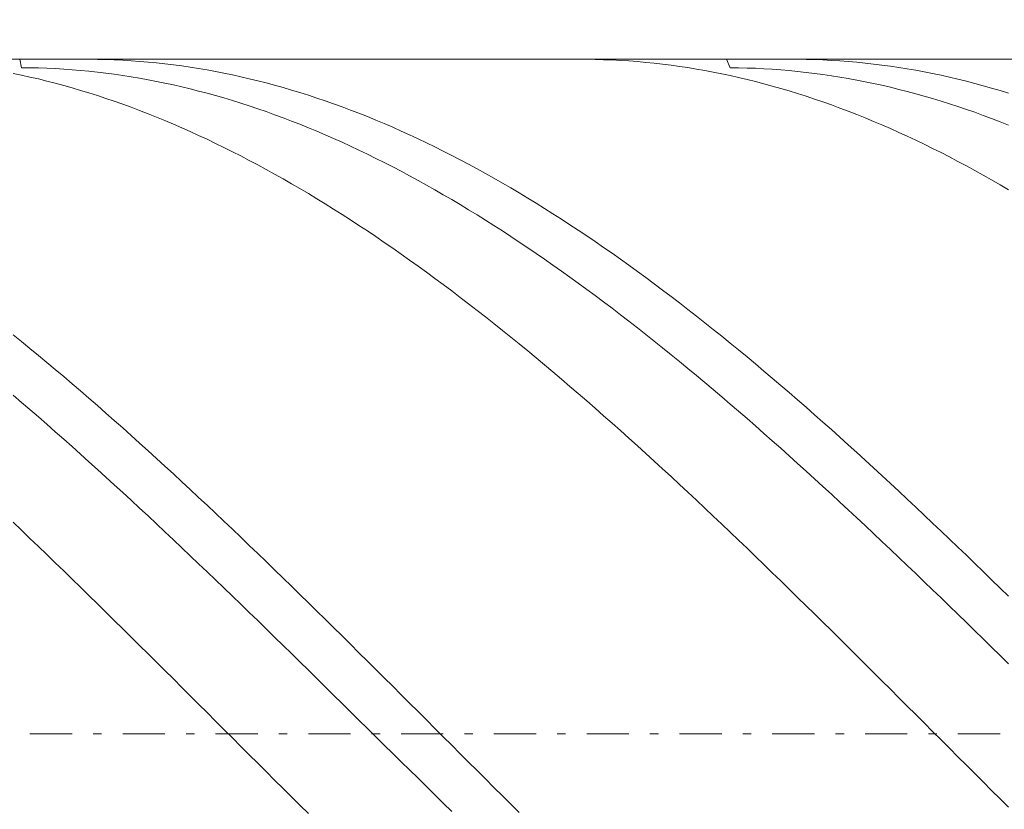
# Model space of a CAD drawing. Units: millimetres. Extents: x -135 to 143, y -100 to 100.
# Drawn here: x -39 to -27, y 7 to 16 of the extents above; entities that cross this region are included whole.
import ezdxf

# ---------------------------------------------------------------- set-up
doc = ezdxf.new("R2010")
doc.units = ezdxf.units.MM
doc.header["$MEASUREMENT"] = 0
doc.linetypes.add('DASHDOT', pattern=[1, 0.5, -0.25, 0, -0.25])
doc.layers.get('0').update_dxf_attribs({"lineweight": 0})
doc.layers.add('Bemassung', color=7, linetype='Continuous', lineweight=0)
doc.layers.add('Geo', color=7, linetype='Continuous', lineweight=0)
doc.styles.get("Standard").update_dxf_attribs({"font": 'Arial'})
doc.dimstyles.new('BEM-ISBE', dxfattribs={"dimtxt": 2.5, "dimasz": 2.5, "dimexe": 1.25, "dimexo": 0.625, "dimtad": 1, "dimdec": 3, "dimzin": 0, "dimdsep": 46, "dimtxsty": 'Standard', "dimblk": 'VDDIM_DEFAULT', "dimcen": 0.09, "dimadec": 3, "dimazin": 0, "dimtol": 1, "dimtm": 1e-09, "dimtfac": 0.5, "dimtdec": 3, "dimtmove": 0, "dimatfit": 3, "dimfxl": 1, "dimtolj": 1, "dimtzin": 0, "dimarcsym": 0})

# ---------------------------------------------------------------- blocks, each defined once
blk = doc.blocks.new('VDDIM_DEFAULT')
at = {"linetype": 'Continuous'}
blk.add_hatch(color=0, dxfattribs=at).paths.add_polyline_path([(0, 0), (-1, -0.1665), (-1, 0.1665)], flags=0)
at = {"color": 0, "linetype": 'Continuous'}
blk.add_lwpolyline([(0, 0), (-1, -0.1665), (-1, 0.1665), (0, 0)], dxfattribs=at)
blk = doc.blocks.new('*D6')
at = {"layer": 'Bemassung', "color": 0, "lineweight": -2}
for p, q in [((-46.505, -12.35), (-46.505, 32.65)), ((3.495, -0.35), (3.495, -12.35)), ((3.495, -10.35), (-46.505, -10.35))]:
    blk.add_line(p, q, dxfattribs=at)
at = {"layer": 'Bemassung', "color": 0}
for p in [(3.495, -0.35), (-46.505, -12.35)]:
    blk.add_point(p, dxfattribs=at)
at = {"layer": 'Bemassung', "color": 0, "lineweight": -2, "xscale": 2.5, "yscale": 2.5, "zscale": 2.5, "rotation": 180}
blk.add_blockref('VDDIM_DEFAULT', (-46.505, -10.35), dxfattribs=at)
at = {"layer": 'Bemassung', "color": 0, "lineweight": -2, "xscale": 2.5, "yscale": 2.5, "zscale": 2.5}
blk.add_blockref('VDDIM_DEFAULT', (3.495, -10.35), dxfattribs=at)
at = {"layer": 'Bemassung', "color": 0, "insert": (-21.505, -9.684), "char_height": 2.5, "attachment_point": 8}
blk.add_mtext('50', dxfattribs=at)
blk = doc.blocks.new('*D7')
at = {"layer": 'Bemassung', "color": 0, "lineweight": -2}
for p, q in [((-46.505, -12.35), (-46.505, 32.65)), ((63.495, 14.95), (63.495, 32.65)), ((63.495, 30.65), (-46.505, 30.65))]:
    blk.add_line(p, q, dxfattribs=at)
at = {"layer": 'Bemassung', "color": 0}
for p in [(63.495, 14.95), (-46.505, -12.35)]:
    blk.add_point(p, dxfattribs=at)
at = {"layer": 'Bemassung', "color": 0, "lineweight": -2, "xscale": 2.5, "yscale": 2.5, "zscale": 2.5, "rotation": 180}
blk.add_blockref('VDDIM_DEFAULT', (-46.505, 30.65), dxfattribs=at)
at = {"layer": 'Bemassung', "color": 0, "lineweight": -2, "xscale": 2.5, "yscale": 2.5, "zscale": 2.5}
blk.add_blockref('VDDIM_DEFAULT', (63.495, 30.65), dxfattribs=at)
at = {"layer": 'Bemassung', "color": 0, "insert": (8.495, 31.316), "char_height": 2.5, "attachment_point": 8}
blk.add_mtext('110', dxfattribs=at)

msp = doc.modelspace()

# ---------------------------------------------------------------- linework, layer by layer
at = {"layer": 'Geo'}
for p, q in [((-46.3552, 15.6496), (3.4948, 15.6496)), ((-38.9267, 15.6496), (-38.9052, 15.55)), ((-38.1276, 15.6496), (-38.1052, 15.6496)), ((-38.1052, 15.6496), (-38.0052, 15.6487)), ((-38.0052, 15.6487), (-37.9052, 15.6465)), ((-37.9052, 15.6465), (-37.8052, 15.6431)), ((-37.8052, 15.6431), (-37.7052, 15.6385)), ((-32.2633, 15.6496), (-32.2052, 15.6494)), ((-32.2052, 15.6494), (-32.1052, 15.648)), ((-32.1052, 15.648), (-32.0052, 15.6454)), ((-32.0052, 15.6454), (-31.9052, 15.6416)), ((-31.9052, 15.6416), (-31.8052, 15.6365)), ((-30.5491, 15.6496), (-30.5052, 15.55)), ((-29.75, 15.6496), (-29.7052, 15.6495)), ((-29.7052, 15.6495), (-29.6052, 15.6483)), ((-29.6052, 15.6483), (-29.5052, 15.6459)), ((-29.5052, 15.6459), (-29.4052, 15.6422)), ((-29.4052, 15.6422), (-29.3052, 15.6372)), ((-38.9052, 15.55), (-38.8052, 15.5492)), ((-38.8052, 15.5492), (-38.7052, 15.547)), ((-38.7052, 15.547), (-38.6052, 15.5437)), ((-38.6052, 15.5437), (-38.5052, 15.5391)), ((-38.5052, 15.5391), (-38.4052, 15.5333)), ((-38.4052, 15.5333), (-38.3052, 15.5262)), ((-38.3052, 15.5262), (-38.2052, 15.518)), ((-37.7052, 15.6385), (-37.6052, 15.6326)), ((-37.6052, 15.6326), (-37.5052, 15.6254)), ((-37.5052, 15.6254), (-37.4052, 15.617)), ((-37.4052, 15.617), (-37.3052, 15.6074)), ((-37.3052, 15.6074), (-37.2052, 15.5965)), ((-37.2052, 15.5965), (-37.1052, 15.5844)), ((-37.1052, 15.5844), (-37.0052, 15.571)), ((-37.0052, 15.571), (-36.9052, 15.5564)), ((-36.9052, 15.5564), (-36.8052, 15.5406)), ((-36.8052, 15.5406), (-36.7052, 15.5235)), ((-36.7052, 15.5235), (-36.6052, 15.5052)), ((-31.8052, 15.6365), (-31.7052, 15.6301)), ((-31.7052, 15.6301), (-31.6052, 15.6226)), ((-31.6052, 15.6226), (-31.5052, 15.6137)), ((-31.5052, 15.6137), (-31.4052, 15.6036)), ((-31.4052, 15.6036), (-31.3052, 15.5923)), ((-31.3052, 15.5923), (-31.2052, 15.5797)), ((-31.2052, 15.5797), (-31.1052, 15.5659)), ((-31.1052, 15.5659), (-31.0052, 15.5509)), ((-31.0052, 15.5509), (-30.9052, 15.5346)), ((-30.9052, 15.5346), (-30.8052, 15.5171)), ((-30.5052, 15.55), (-30.4052, 15.5488)), ((-30.4052, 15.5488), (-30.3052, 15.5464)), ((-30.3052, 15.5464), (-30.2052, 15.5428)), ((-30.2052, 15.5428), (-30.1052, 15.5379)), ((-30.1052, 15.5379), (-30.0052, 15.5318)), ((-30.0052, 15.5318), (-29.9052, 15.5245)), ((-29.9052, 15.5245), (-29.8052, 15.5159)), ((-29.3052, 15.6372), (-29.2052, 15.6311)), ((-29.2052, 15.6311), (-29.1052, 15.6236)), ((-29.1052, 15.6236), (-29.0052, 15.615)), ((-29.0052, 15.615), (-28.9052, 15.605)), ((-28.9052, 15.605), (-28.8052, 15.5939)), ((-28.8052, 15.5939), (-28.7052, 15.5815)), ((-28.7052, 15.5815), (-28.6052, 15.5678)), ((-28.6052, 15.5678), (-28.5052, 15.553)), ((-28.5052, 15.553), (-28.4052, 15.5368)), ((-28.4052, 15.5368), (-28.3052, 15.5195)), ((-39.0052, 15.483), (-38.9052, 15.4621)), ((-38.9052, 15.4621), (-38.8052, 15.4399)), ((-38.8052, 15.4399), (-38.7052, 15.4166)), ((-38.7052, 15.4166), (-38.6052, 15.392)), ((-38.2052, 15.518), (-38.1052, 15.5085)), ((-38.1052, 15.5085), (-38.0052, 15.4977)), ((-38.0052, 15.4977), (-37.9052, 15.4858)), ((-37.9052, 15.4858), (-37.8052, 15.4726)), ((-37.8052, 15.4726), (-37.7052, 15.4582)), ((-37.7052, 15.4582), (-37.6052, 15.4425)), ((-37.6052, 15.4425), (-37.5052, 15.4257)), ((-37.5052, 15.4257), (-37.4052, 15.4076)), ((-37.4052, 15.4076), (-37.3052, 15.3883)), ((-36.6052, 15.5052), (-36.5052, 15.4857)), ((-36.5052, 15.4857), (-36.4052, 15.4649)), ((-36.4052, 15.4649), (-36.3052, 15.4429)), ((-36.3052, 15.4429), (-36.2052, 15.4197)), ((-36.2052, 15.4197), (-36.1052, 15.3953)), ((-30.8052, 15.5171), (-30.7052, 15.4984)), ((-30.7052, 15.4984), (-30.6052, 15.4784)), ((-30.6052, 15.4784), (-30.5052, 15.4572)), ((-30.5052, 15.4572), (-30.4052, 15.4348)), ((-30.4052, 15.4348), (-30.3052, 15.4112)), ((-30.3052, 15.4112), (-30.2052, 15.3863)), ((-29.8052, 15.5159), (-29.7052, 15.5062)), ((-29.7052, 15.5062), (-29.6052, 15.4951)), ((-29.6052, 15.4951), (-29.5052, 15.4829)), ((-29.5052, 15.4829), (-29.4052, 15.4694)), ((-29.4052, 15.4694), (-29.3052, 15.4548)), ((-29.3052, 15.4548), (-29.2052, 15.4389)), ((-29.2052, 15.4389), (-29.1052, 15.4217)), ((-29.1052, 15.4217), (-29.0052, 15.4034)), ((-28.3052, 15.5195), (-28.2052, 15.5009)), ((-28.2052, 15.5009), (-28.1052, 15.4811)), ((-28.1052, 15.4811), (-28.0052, 15.4601)), ((-28.0052, 15.4601), (-27.9052, 15.4378)), ((-27.9052, 15.4378), (-27.8052, 15.4144)), ((-27.8052, 15.4144), (-27.7052, 15.3897)), ((-38.6052, 15.392), (-38.5052, 15.3662)), ((-38.5052, 15.3662), (-38.4052, 15.3392)), ((-38.4052, 15.3392), (-38.3052, 15.3111)), ((-38.3052, 15.3111), (-38.2052, 15.2817)), ((-37.3052, 15.3883), (-37.2052, 15.3679)), ((-37.2052, 15.3679), (-37.1052, 15.3462)), ((-37.1052, 15.3462), (-37.0052, 15.3233)), ((-37.0052, 15.3233), (-36.9052, 15.2992)), ((-36.9052, 15.2992), (-36.8052, 15.2739)), ((-36.1052, 15.3953), (-36.0052, 15.3697)), ((-36.0052, 15.3697), (-35.9052, 15.3429)), ((-35.9052, 15.3429), (-35.8052, 15.3149)), ((-35.8052, 15.3149), (-35.7052, 15.2856)), ((-30.2052, 15.3863), (-30.1052, 15.3603)), ((-30.1052, 15.3603), (-30.0052, 15.333)), ((-30.0052, 15.333), (-29.9052, 15.3046)), ((-29.9052, 15.3046), (-29.8052, 15.2749)), ((-29.0052, 15.4034), (-28.9052, 15.3839)), ((-28.9052, 15.3839), (-28.8052, 15.3631)), ((-28.8052, 15.3631), (-28.7052, 15.3411)), ((-28.7052, 15.3411), (-28.6052, 15.318)), ((-28.6052, 15.318), (-28.5052, 15.2936)), ((-28.5052, 15.2936), (-28.4052, 15.2681)), ((-27.7052, 15.3897), (-27.6052, 15.3638)), ((-27.6052, 15.3638), (-27.5052, 15.3367)), ((-27.5052, 15.3367), (-27.4052, 15.3084)), ((-27.4052, 15.3084), (-27.3052, 15.2789)), ((-38.2052, 15.2817), (-38.1052, 15.2511)), ((-38.1052, 15.2511), (-38.0052, 15.2193)), ((-38.0052, 15.2193), (-37.9052, 15.1864)), ((-37.9052, 15.1864), (-37.8052, 15.1523)), ((-36.8052, 15.2739), (-36.7052, 15.2474)), ((-36.7052, 15.2474), (-36.6052, 15.2197)), ((-36.6052, 15.2197), (-36.5052, 15.1909)), ((-36.5052, 15.1909), (-36.4052, 15.1609)), ((-35.7052, 15.2856), (-35.6052, 15.2552)), ((-35.6052, 15.2552), (-35.5052, 15.2236)), ((-35.5052, 15.2236), (-35.4052, 15.1908)), ((-35.4052, 15.1908), (-35.3052, 15.1569)), ((-29.8052, 15.2749), (-29.7052, 15.2441)), ((-29.7052, 15.2441), (-29.6052, 15.2121)), ((-29.6052, 15.2121), (-29.5052, 15.1789)), ((-29.5052, 15.1789), (-29.4052, 15.1445)), ((-28.4052, 15.2681), (-28.3052, 15.2413)), ((-28.3052, 15.2413), (-28.2052, 15.2134)), ((-28.2052, 15.2134), (-28.1052, 15.1843)), ((-28.1052, 15.1843), (-28.0052, 15.154)), ((-27.3052, 15.2789), (-27.2052, 15.2482)), ((-37.8052, 15.1523), (-37.7052, 15.117)), ((-37.7052, 15.117), (-37.6052, 15.0805)), ((-37.6052, 15.0805), (-37.5052, 15.0429)), ((-36.4052, 15.1609), (-36.3052, 15.1297)), ((-36.3052, 15.1297), (-36.2052, 15.0973)), ((-36.2052, 15.0973), (-36.1052, 15.0638)), ((-36.1052, 15.0638), (-36.0052, 15.0291)), ((-35.3052, 15.1569), (-35.2052, 15.1217)), ((-35.2052, 15.1217), (-35.1052, 15.0854)), ((-35.1052, 15.0854), (-35.0052, 15.048)), ((-29.4052, 15.1445), (-29.3052, 15.1089)), ((-29.3052, 15.1089), (-29.2052, 15.0722)), ((-29.2052, 15.0722), (-29.1052, 15.0343)), ((-28.0052, 15.154), (-27.9052, 15.1225)), ((-27.9052, 15.1225), (-27.8052, 15.0899)), ((-27.8052, 15.0899), (-27.7052, 15.0561)), ((-37.5052, 15.0429), (-37.4052, 15.0041)), ((-37.4052, 15.0041), (-37.3052, 14.9642)), ((-37.3052, 14.9642), (-37.2052, 14.9231)), ((-36.0052, 15.0291), (-35.9052, 14.9932)), ((-35.9052, 14.9932), (-35.8052, 14.9562)), ((-35.8052, 14.9562), (-35.7052, 14.9181)), ((-35.0052, 15.048), (-34.9052, 15.0093)), ((-34.9052, 15.0093), (-34.8052, 14.9696)), ((-34.8052, 14.9696), (-34.7052, 14.9286)), ((-29.1052, 15.0343), (-29.0052, 14.9953)), ((-29.0052, 14.9953), (-28.9052, 14.9551)), ((-28.9052, 14.9551), (-28.8052, 14.9138)), ((-27.7052, 15.0561), (-27.6052, 15.0211)), ((-27.6052, 15.0211), (-27.5052, 14.985)), ((-27.5052, 14.985), (-27.4052, 14.9478)), ((-27.4052, 14.9478), (-27.3052, 14.9094)), ((-37.2052, 14.9231), (-37.1052, 14.8809)), ((-37.1052, 14.8809), (-37.0052, 14.8376)), ((-37.0052, 14.8376), (-36.9052, 14.7931)), ((-35.7052, 14.9181), (-35.6052, 14.8788)), ((-35.6052, 14.8788), (-35.5052, 14.8384)), ((-35.5052, 14.8384), (-35.4052, 14.7969)), ((-34.7052, 14.9286), (-34.6052, 14.8866)), ((-34.6052, 14.8866), (-34.5052, 14.8434)), ((-34.5052, 14.8434), (-34.4052, 14.7991)), ((-28.8052, 14.9138), (-28.7052, 14.8713)), ((-28.7052, 14.8713), (-28.6052, 14.8277)), ((-28.6052, 14.8277), (-28.5052, 14.783)), ((-27.3052, 14.9094), (-27.2052, 14.8699)), ((-36.9052, 14.7931), (-36.8052, 14.7476)), ((-36.8052, 14.7476), (-36.7052, 14.7009)), ((-35.4052, 14.7969), (-35.3052, 14.7543)), ((-35.3052, 14.7543), (-35.2052, 14.7105)), ((-35.2052, 14.7105), (-35.1052, 14.6657)), ((-34.4052, 14.7991), (-34.3052, 14.7537)), ((-34.3052, 14.7537), (-34.2052, 14.7071)), ((-34.2052, 14.7071), (-34.1052, 14.6595)), ((-28.5052, 14.783), (-28.4052, 14.7372)), ((-28.4052, 14.7372), (-28.3052, 14.6903)), ((-36.7052, 14.7009), (-36.6052, 14.6531)), ((-36.6052, 14.6531), (-36.5052, 14.6042)), ((-36.5052, 14.6042), (-36.4052, 14.5542)), ((-35.1052, 14.6657), (-35.0052, 14.6197)), ((-35.0052, 14.6197), (-34.9052, 14.5727)), ((-34.1052, 14.6595), (-34.0052, 14.6108)), ((-34.0052, 14.6108), (-33.9052, 14.5609)), ((-28.3052, 14.6903), (-28.2052, 14.6422)), ((-28.2052, 14.6422), (-28.1052, 14.5931)), ((-28.1052, 14.5931), (-28.0052, 14.5429)), ((-36.4052, 14.5542), (-36.3052, 14.5032)), ((-36.3052, 14.5032), (-36.2052, 14.4511)), ((-34.9052, 14.5727), (-34.8052, 14.5246)), ((-34.8052, 14.5246), (-34.7052, 14.4754)), ((-34.7052, 14.4754), (-34.6052, 14.4251)), ((-33.9052, 14.5609), (-33.8052, 14.51)), ((-33.8052, 14.51), (-33.7052, 14.4581)), ((-28.0052, 14.5429), (-27.9052, 14.4916)), ((-27.9052, 14.4916), (-27.8052, 14.4393)), ((-36.2052, 14.4511), (-36.1052, 14.3979)), ((-36.1052, 14.3979), (-36.0052, 14.3437)), ((-34.6052, 14.4251), (-34.5052, 14.3738)), ((-34.5052, 14.3738), (-34.4052, 14.3214)), ((-33.7052, 14.4581), (-33.6052, 14.405)), ((-33.6052, 14.405), (-33.5052, 14.3509)), ((-27.8052, 14.4393), (-27.7052, 14.3858)), ((-27.7052, 14.3858), (-27.6052, 14.3314)), ((-36.0052, 14.3437), (-35.9052, 14.2884)), ((-35.9052, 14.2884), (-35.8052, 14.2321)), ((-34.4052, 14.3214), (-34.3052, 14.268)), ((-34.3052, 14.268), (-34.2052, 14.2136)), ((-33.5052, 14.3509), (-33.4052, 14.2958)), ((-33.4052, 14.2958), (-33.3052, 14.2396)), ((-33.3052, 14.2396), (-33.2052, 14.1824)), ((-27.6052, 14.3314), (-27.5052, 14.2759)), ((-27.5052, 14.2759), (-27.4052, 14.2193)), ((-35.8052, 14.2321), (-35.7052, 14.1747)), ((-35.7052, 14.1747), (-35.6052, 14.1164)), ((-34.2052, 14.2136), (-34.1052, 14.1581)), ((-34.1052, 14.1581), (-34.0052, 14.1016)), ((-33.2052, 14.1824), (-33.1052, 14.1242)), ((-33.1052, 14.1242), (-33.0052, 14.0649)), ((-27.4052, 14.2193), (-27.3052, 14.1617)), ((-27.3052, 14.1617), (-27.2052, 14.1031)), ((-35.6052, 14.1164), (-35.5052, 14.057)), ((-35.5052, 14.057), (-35.4052, 13.9966)), ((-34.0052, 14.1016), (-33.9052, 14.0441)), ((-33.9052, 14.0441), (-33.8052, 13.9856)), ((-33.0052, 14.0649), (-32.9052, 14.0047)), ((-35.4052, 13.9966), (-35.3052, 13.9352)), ((-35.3052, 13.9352), (-35.2052, 13.8729)), ((-33.8052, 13.9856), (-33.7052, 13.9262)), ((-33.7052, 13.9262), (-33.6052, 13.8657)), ((-32.9052, 14.0047), (-32.8052, 13.9435)), ((-32.8052, 13.9435), (-32.7052, 13.8812)), ((-35.2052, 13.8729), (-35.1052, 13.8096)), ((-35.1052, 13.8096), (-35.0052, 13.7453)), ((-33.6052, 13.8657), (-33.5052, 13.8043)), ((-33.5052, 13.8043), (-33.4052, 13.7419)), ((-32.7052, 13.8812), (-32.6052, 13.818)), ((-32.6052, 13.818), (-32.5052, 13.7539)), ((-35.0052, 13.7453), (-34.9052, 13.6801)), ((-34.9052, 13.6801), (-34.8052, 13.6139)), ((-33.4052, 13.7419), (-33.3052, 13.6785)), ((-33.3052, 13.6785), (-33.2052, 13.6142)), ((-32.5052, 13.7539), (-32.4052, 13.6888)), ((-32.4052, 13.6888), (-32.3052, 13.6227)), ((-34.8052, 13.6139), (-34.7052, 13.5468)), ((-34.7052, 13.5468), (-34.6052, 13.4787)), ((-33.2052, 13.6142), (-33.1052, 13.549)), ((-33.1052, 13.549), (-33.0052, 13.4828)), ((-32.3052, 13.6227), (-32.2052, 13.5557)), ((-32.2052, 13.5557), (-32.1052, 13.4878)), ((-34.6052, 13.4787), (-34.5052, 13.4098)), ((-33.0052, 13.4828), (-32.9052, 13.4158)), ((-32.1052, 13.4878), (-32.0052, 13.419)), ((-34.5052, 13.4098), (-34.4052, 13.3399)), ((-34.4052, 13.3399), (-34.3052, 13.2692)), ((-32.9052, 13.4158), (-32.8052, 13.3478)), ((-32.8052, 13.3478), (-32.7052, 13.279)), ((-32.0052, 13.419), (-31.9052, 13.3493)), ((-31.9052, 13.3493), (-31.8052, 13.2787)), ((-34.3052, 13.2692), (-34.2052, 13.1976)), ((-34.2052, 13.1976), (-34.1052, 13.1251)), ((-32.7052, 13.279), (-32.6052, 13.2092)), ((-32.6052, 13.2092), (-32.5052, 13.1386)), ((-31.8052, 13.2787), (-31.7052, 13.2072)), ((-31.7052, 13.2072), (-31.6052, 13.1348)), ((-34.1052, 13.1251), (-34.0052, 13.0518)), ((-32.5052, 13.1386), (-32.4052, 13.0672)), ((-31.6052, 13.1348), (-31.5052, 13.0616)), ((-34.0052, 13.0518), (-33.9052, 12.9776)), ((-33.9052, 12.9776), (-33.8052, 12.9026)), ((-32.4052, 13.0672), (-32.3052, 12.9949)), ((-32.3052, 12.9949), (-32.2052, 12.9218)), ((-31.5052, 13.0616), (-31.4052, 12.9875)), ((-31.4052, 12.9875), (-31.3052, 12.9126)), ((-33.8052, 12.9026), (-33.7052, 12.8268)), ((-32.2052, 12.9218), (-32.1052, 12.8478)), ((-32.1052, 12.8478), (-32.0052, 12.773)), ((-31.3052, 12.9126), (-31.2052, 12.8369)), ((-33.7052, 12.8268), (-33.6052, 12.7501)), ((-33.6052, 12.7501), (-33.5052, 12.6727)), ((-32.0052, 12.773), (-31.9052, 12.6975)), ((-31.2052, 12.8369), (-31.1052, 12.7604)), ((-31.1052, 12.7604), (-31.0052, 12.683)), ((-33.5052, 12.6727), (-33.4052, 12.5945)), ((-31.9052, 12.6975), (-31.8052, 12.6211)), ((-31.8052, 12.6211), (-31.7052, 12.544)), ((-31.0052, 12.683), (-30.9052, 12.6049)), ((-33.4052, 12.5945), (-33.3052, 12.5155)), ((-33.3052, 12.5155), (-33.2052, 12.4357)), ((-31.7052, 12.544), (-31.6052, 12.466)), ((-30.9052, 12.6049), (-30.8052, 12.526)), ((-30.8052, 12.526), (-30.7052, 12.4464)), ((-39.0052, 12.3841), (-38.9052, 12.3031)), ((-33.2052, 12.4357), (-33.1052, 12.3552)), ((-31.6052, 12.466), (-31.5052, 12.3874)), ((-31.5052, 12.3874), (-31.4052, 12.308)), ((-30.7052, 12.4464), (-30.6052, 12.366)), ((-38.9052, 12.3031), (-38.8052, 12.2214)), ((-33.1052, 12.3552), (-33.0052, 12.274)), ((-33.0052, 12.274), (-32.9052, 12.192)), ((-31.4052, 12.308), (-31.3052, 12.2279)), ((-30.6052, 12.366), (-30.5052, 12.2848)), ((-30.5052, 12.2848), (-30.4052, 12.203)), ((-38.8052, 12.2214), (-38.7052, 12.139)), ((-38.7052, 12.139), (-38.6052, 12.0558)), ((-32.9052, 12.192), (-32.8052, 12.1094)), ((-31.3052, 12.2279), (-31.2052, 12.147)), ((-31.2052, 12.147), (-31.1052, 12.0655)), ((-30.4052, 12.203), (-30.3052, 12.1204)), ((-38.6052, 12.0558), (-38.5052, 11.972)), ((-32.8052, 12.1094), (-32.7052, 12.026)), ((-32.7052, 12.026), (-32.6052, 11.942)), ((-31.1052, 12.0655), (-31.0052, 11.9833)), ((-30.3052, 12.1204), (-30.2052, 12.0371)), ((-30.2052, 12.0371), (-30.1052, 11.9531)), ((-38.5052, 11.972), (-38.4052, 11.8875)), ((-32.6052, 11.942), (-32.5052, 11.8572)), ((-31.0052, 11.9833), (-30.9052, 11.9003)), ((-30.1052, 11.9531), (-30.0052, 11.8685)), ((-38.4052, 11.8875), (-38.3052, 11.8024)), ((-38.3052, 11.8024), (-38.2052, 11.7166)), ((-32.5052, 11.8572), (-32.4052, 11.7719)), ((-30.9052, 11.9003), (-30.8052, 11.8168)), ((-30.8052, 11.8168), (-30.7052, 11.7326)), ((-30.0052, 11.8685), (-29.9052, 11.7832)), ((-38.2052, 11.7166), (-38.1052, 11.6302)), ((-32.4052, 11.7719), (-32.3052, 11.6858)), ((-32.3052, 11.6858), (-32.2052, 11.5992)), ((-30.7052, 11.7326), (-30.6052, 11.6477)), ((-29.9052, 11.7832), (-29.8052, 11.6973)), ((-29.8052, 11.6973), (-29.7052, 11.6107)), ((-39.0052, 11.6668), (-38.9052, 11.5814)), ((-38.9052, 11.5814), (-38.8052, 11.4955)), ((-38.1052, 11.6302), (-38.0052, 11.5431)), ((-32.2052, 11.5992), (-32.1052, 11.5119)), ((-30.6052, 11.6477), (-30.5052, 11.5622)), ((-30.5052, 11.5622), (-30.4052, 11.4761)), ((-29.7052, 11.6107), (-29.6052, 11.5235)), ((-38.8052, 11.4955), (-38.7052, 11.4089)), ((-38.0052, 11.5431), (-37.9052, 11.4555)), ((-37.9052, 11.4555), (-37.8052, 11.3672)), ((-32.1052, 11.5119), (-32.0052, 11.424)), ((-30.4052, 11.4761), (-30.3052, 11.3894)), ((-29.6052, 11.5235), (-29.5052, 11.4357)), ((-38.7052, 11.4089), (-38.6052, 11.3217)), ((-38.6052, 11.3217), (-38.5052, 11.234)), ((-37.8052, 11.3672), (-37.7052, 11.2784)), ((-32.0052, 11.424), (-31.9052, 11.3356)), ((-31.9052, 11.3356), (-31.8052, 11.2465)), ((-30.3052, 11.3894), (-30.2052, 11.3021)), ((-29.5052, 11.4357), (-29.4052, 11.3473)), ((-29.4052, 11.3473), (-29.3052, 11.2584)), ((-38.5052, 11.234), (-38.4052, 11.1457)), ((-37.7052, 11.2784), (-37.6052, 11.189)), ((-31.8052, 11.2465), (-31.7052, 11.1569)), ((-30.2052, 11.3021), (-30.1052, 11.2143)), ((-30.1052, 11.2143), (-30.0052, 11.1259)), ((-29.3052, 11.2584), (-29.2052, 11.1689)), ((-38.4052, 11.1457), (-38.3052, 11.0569)), ((-37.6052, 11.189), (-37.5052, 11.099)), ((-37.5052, 11.099), (-37.4052, 11.0085)), ((-31.7052, 11.1569), (-31.6052, 11.0668)), ((-30.0052, 11.1259), (-29.9052, 11.0369)), ((-29.2052, 11.1689), (-29.1052, 11.0788)), ((-38.3052, 11.0569), (-38.2052, 10.9675)), ((-37.4052, 11.0085), (-37.3052, 10.9175)), ((-31.6052, 11.0668), (-31.5052, 10.9761)), ((-31.5052, 10.9761), (-31.4052, 10.8849)), ((-29.9052, 11.0369), (-29.8052, 10.9474)), ((-29.1052, 11.0788), (-29.0052, 10.9882)), ((-29.0052, 10.9882), (-28.9052, 10.897)), ((-38.2052, 10.9675), (-38.1052, 10.8777)), ((-38.1052, 10.8777), (-38.0052, 10.7873)), ((-37.3052, 10.9175), (-37.2052, 10.826)), ((-31.4052, 10.8849), (-31.3052, 10.7932)), ((-29.8052, 10.9474), (-29.7052, 10.8574)), ((-29.7052, 10.8574), (-29.6052, 10.7669)), ((-28.9052, 10.897), (-28.8052, 10.8054)), ((-38.0052, 10.7873), (-37.9052, 10.6964)), ((-37.2052, 10.826), (-37.1052, 10.734)), ((-31.3052, 10.7932), (-31.2052, 10.701)), ((-29.6052, 10.7669), (-29.5052, 10.676)), ((-28.8052, 10.8054), (-28.7052, 10.7133)), ((-37.9052, 10.6964), (-37.8052, 10.605)), ((-37.1052, 10.734), (-37.0052, 10.6414)), ((-37.0052, 10.6414), (-36.9052, 10.5485)), ((-31.2052, 10.701), (-31.1052, 10.6083)), ((-29.5052, 10.676), (-29.4052, 10.5845)), ((-28.7052, 10.7133), (-28.6052, 10.6206)), ((-37.8052, 10.605), (-37.7052, 10.5132)), ((-37.7052, 10.5132), (-37.6052, 10.421)), ((-36.9052, 10.5485), (-36.8052, 10.455)), ((-31.1052, 10.6083), (-31.0052, 10.5152)), ((-31.0052, 10.5152), (-30.9052, 10.4216)), ((-29.4052, 10.5845), (-29.3052, 10.4926)), ((-28.6052, 10.6206), (-28.5052, 10.5276)), ((-28.5052, 10.5276), (-28.4052, 10.434)), ((-37.6052, 10.421), (-37.5052, 10.3283)), ((-36.8052, 10.455), (-36.7052, 10.3612)), ((-30.9052, 10.4216), (-30.8052, 10.3276)), ((-29.3052, 10.4926), (-29.2052, 10.4002)), ((-29.2052, 10.4002), (-29.1052, 10.3074)), ((-28.4052, 10.434), (-28.3052, 10.3401)), ((-37.5052, 10.3283), (-37.4052, 10.2352)), ((-36.7052, 10.3612), (-36.6052, 10.2669)), ((-30.8052, 10.3276), (-30.7052, 10.2331)), ((-29.1052, 10.3074), (-29.0052, 10.2142)), ((-28.3052, 10.3401), (-28.2052, 10.2457)), ((-39.0052, 10.1596), (-38.9052, 10.0644)), ((-37.4052, 10.2352), (-37.3052, 10.1416)), ((-36.6052, 10.2669), (-36.5052, 10.1722)), ((-36.5052, 10.1722), (-36.4052, 10.0771)), ((-30.7052, 10.2331), (-30.6052, 10.1383)), ((-29.0052, 10.2142), (-28.9052, 10.1206)), ((-28.2052, 10.2457), (-28.1052, 10.1509)), ((-38.9052, 10.0644), (-38.8052, 9.9689)), ((-37.3052, 10.1416), (-37.2052, 10.0477)), ((-37.2052, 10.0477), (-37.1052, 9.9535)), ((-36.4052, 10.0771), (-36.3052, 9.9816)), ((-30.6052, 10.1383), (-30.5052, 10.0431)), ((-30.5052, 10.0431), (-30.4052, 9.9475)), ((-28.9052, 10.1206), (-28.8052, 10.0266)), ((-28.1052, 10.1509), (-28.0052, 10.0557)), ((-28.0052, 10.0557), (-27.9052, 9.9602)), ((-38.8052, 9.9689), (-38.7052, 9.873)), ((-37.1052, 9.9535), (-37.0052, 9.8588)), ((-36.3052, 9.9816), (-36.2052, 9.8858)), ((-30.4052, 9.9475), (-30.3052, 9.8515)), ((-28.8052, 10.0266), (-28.7052, 9.9323)), ((-28.7052, 9.9323), (-28.6052, 9.8376)), ((-27.9052, 9.9602), (-27.8052, 9.8643)), ((-38.7052, 9.873), (-38.6052, 9.7768)), ((-37.0052, 9.8588), (-36.9052, 9.7638)), ((-36.2052, 9.8858), (-36.1052, 9.7896)), ((-30.3052, 9.8515), (-30.2052, 9.7552)), ((-28.6052, 9.8376), (-28.5052, 9.7425)), ((-27.8052, 9.8643), (-27.7052, 9.768)), ((-38.6052, 9.7768), (-38.5052, 9.6802)), ((-36.9052, 9.7638), (-36.8052, 9.6685)), ((-36.1052, 9.7896), (-36.0052, 9.6931)), ((-36.0052, 9.6931), (-35.9052, 9.5962)), ((-30.2052, 9.7552), (-30.1052, 9.6585)), ((-28.5052, 9.7425), (-28.4052, 9.6471)), ((-27.7052, 9.768), (-27.6052, 9.6714)), ((-38.5052, 9.6802), (-38.4052, 9.5834)), ((-38.4052, 9.5834), (-38.3052, 9.4862)), ((-36.8052, 9.6685), (-36.7052, 9.5729)), ((-36.7052, 9.5729), (-36.6052, 9.4769)), ((-35.9052, 9.5962), (-35.8052, 9.4991)), ((-30.1052, 9.6585), (-30.0052, 9.5616)), ((-28.4052, 9.6471), (-28.3052, 9.5514)), ((-27.6052, 9.6714), (-27.5052, 9.5745)), ((-27.5052, 9.5745), (-27.4052, 9.4773)), ((-38.3052, 9.4862), (-38.2052, 9.3887)), ((-36.6052, 9.4769), (-36.5052, 9.3807)), ((-35.8052, 9.4991), (-35.7052, 9.4017)), ((-30.0052, 9.5616), (-29.9052, 9.4644)), ((-29.9052, 9.4644), (-29.8052, 9.3668)), ((-28.3052, 9.5514), (-28.2052, 9.4554)), ((-28.2052, 9.4554), (-28.1052, 9.3591)), ((-27.4052, 9.4773), (-27.3052, 9.3798)), ((-38.2052, 9.3887), (-38.1052, 9.291)), ((-36.5052, 9.3807), (-36.4052, 9.2842)), ((-35.7052, 9.4017), (-35.6052, 9.304)), ((-29.8052, 9.3668), (-29.7052, 9.269)), ((-28.1052, 9.3591), (-28.0052, 9.2626)), ((-27.3052, 9.3798), (-27.2052, 9.282)), ((-38.1052, 9.291), (-38.0052, 9.193)), ((-36.4052, 9.2842), (-36.3052, 9.1875)), ((-35.6052, 9.304), (-35.5052, 9.206)), ((-29.7052, 9.269), (-29.6052, 9.171)), ((-28.0052, 9.2626), (-27.9052, 9.1658)), ((-38.0052, 9.193), (-37.9052, 9.0947)), ((-36.3052, 9.1875), (-36.2052, 9.0905)), ((-35.5052, 9.206), (-35.4052, 9.1078)), ((-35.4052, 9.1078), (-35.3052, 9.0093)), ((-29.6052, 9.171), (-29.5052, 9.0727)), ((-27.9052, 9.1658), (-27.8052, 9.0687)), ((-37.9052, 9.0947), (-37.8052, 8.9963)), ((-37.8052, 8.9963), (-37.7052, 8.8976)), ((-36.2052, 9.0905), (-36.1052, 8.9933)), ((-36.1052, 8.9933), (-36.0052, 8.8959)), ((-35.3052, 9.0093), (-35.2052, 8.9107)), ((-29.5052, 9.0727), (-29.4052, 8.9742)), ((-27.8052, 9.0687), (-27.7052, 8.9715)), ((-37.7052, 8.8976), (-37.6052, 8.7987)), ((-36.0052, 8.8959), (-35.9052, 8.7983)), ((-35.2052, 8.9107), (-35.1052, 8.8119)), ((-29.4052, 8.9742), (-29.3052, 8.8754)), ((-29.3052, 8.8754), (-29.2052, 8.7765)), ((-27.7052, 8.9715), (-27.6052, 8.874)), ((-27.6052, 8.874), (-27.5052, 8.7764)), ((-37.6052, 8.7987), (-37.5052, 8.6997)), ((-35.9052, 8.7983), (-35.8052, 8.7005)), ((-35.1052, 8.8119), (-35.0052, 8.7128)), ((-29.2052, 8.7765), (-29.1052, 8.6774)), ((-27.5052, 8.7764), (-27.4052, 8.6785)), ((-37.5052, 8.6997), (-37.4052, 8.6005)), ((-35.8052, 8.7005), (-35.7052, 8.6025)), ((-35.0052, 8.7128), (-34.9052, 8.6136)), ((-29.1052, 8.6774), (-29.0052, 8.5782)), ((-27.4052, 8.6785), (-27.3052, 8.5805)), ((-37.4052, 8.6005), (-37.3052, 8.5011)), ((-35.7052, 8.6025), (-35.6052, 8.5044)), ((-34.9052, 8.6136), (-34.8052, 8.5143)), ((-29.0052, 8.5782), (-28.9052, 8.4788)), ((-27.3052, 8.5805), (-27.2052, 8.4824)), ((-37.3052, 8.5011), (-37.2052, 8.4016)), ((-35.6052, 8.5044), (-35.5052, 8.4062)), ((-35.5052, 8.4062), (-35.4052, 8.3078)), ((-34.8052, 8.5143), (-34.7052, 8.4148)), ((-34.7052, 8.4148), (-34.6052, 8.3152)), ((-28.9052, 8.4788), (-28.8052, 8.3793)), ((-37.2052, 8.4016), (-37.1052, 8.302)), ((-37.1052, 8.302), (-37.0052, 8.2023)), ((-35.4052, 8.3078), (-35.3052, 8.2094)), ((-34.6052, 8.3152), (-34.5052, 8.2155)), ((-28.8052, 8.3793), (-28.7052, 8.2796)), ((-37.0052, 8.2023), (-36.9052, 8.1025)), ((-35.3052, 8.2094), (-35.2052, 8.1108)), ((-34.5052, 8.2155), (-34.4052, 8.1157)), ((-28.7052, 8.2796), (-28.6052, 8.1799)), ((-28.6052, 8.1799), (-28.5052, 8.0801)), ((-36.9052, 8.1025), (-36.8052, 8.0026)), ((-35.2052, 8.1108), (-35.1052, 8.0122)), ((-34.4052, 8.1157), (-34.3052, 8.0159)), ((-28.5052, 8.0801), (-28.4052, 7.9802)), ((-36.8052, 8.0026), (-36.7052, 7.9027)), ((-35.1052, 8.0122), (-35.0052, 7.9135)), ((-34.3052, 8.0159), (-34.2052, 7.9159)), ((-28.4052, 7.9802), (-28.3052, 7.8803)), ((-36.7052, 7.9027), (-36.6052, 7.8027)), ((-35.0052, 7.9135), (-34.9052, 7.8148)), ((-34.2052, 7.9159), (-34.1052, 7.816)), ((-28.3052, 7.8803), (-28.2052, 7.7803)), ((-36.6052, 7.8027), (-36.5052, 7.7027)), ((-34.9052, 7.8148), (-34.8052, 7.716)), ((-34.8052, 7.716), (-34.7052, 7.6173)), ((-34.1052, 7.816), (-34.0052, 7.716)), ((-34.0052, 7.716), (-33.9052, 7.616)), ((-28.2052, 7.7803), (-28.1052, 7.6803)), ((-36.5052, 7.7027), (-36.4052, 7.6027)), ((-36.4052, 7.6027), (-36.3052, 7.5027)), ((-34.7052, 7.6173), (-34.6052, 7.5185)), ((-33.9052, 7.616), (-33.8052, 7.516)), ((-28.1052, 7.6803), (-28.0052, 7.5803)), ((-36.3052, 7.5027), (-36.2052, 7.4027)), ((-34.6052, 7.5185), (-34.5052, 7.4198)), ((-33.8052, 7.516), (-33.7052, 7.416)), ((-28.0052, 7.5803), (-27.9052, 7.4803)), ((-27.9052, 7.4803), (-27.8052, 7.3803)), ((-36.2052, 7.4027), (-36.1052, 7.3028)), ((-34.5052, 7.4198), (-34.4052, 7.3211)), ((-33.7052, 7.416), (-33.6052, 7.3161)), ((-27.8052, 7.3803), (-27.7052, 7.2804)), ((-36.1052, 7.3028), (-36.0052, 7.2029)), ((-34.4052, 7.3211), (-34.3052, 7.2225)), ((-33.6052, 7.3161), (-33.5052, 7.2162)), ((-27.7052, 7.2804), (-27.6052, 7.1806)), ((-36.0052, 7.2029), (-35.9052, 7.1031)), ((-34.3052, 7.2225), (-34.2052, 7.1239)), ((-34.2052, 7.1239), (-34.1052, 7.0254)), ((-33.5052, 7.2162), (-33.4052, 7.1164)), ((-27.6052, 7.1806), (-27.5052, 7.0808)), ((-35.9052, 7.1031), (-35.8052, 7.0034)), ((-35.8052, 7.0034), (-35.7052, 6.9038)), ((-34.1052, 7.0254), (-34.0052, 6.927)), ((-33.4052, 7.1164), (-33.3052, 7.0166)), ((-33.3052, 7.0166), (-33.2052, 6.917)), ((-27.5052, 7.0808), (-27.4052, 6.9811)), ((-35.7052, 6.9038), (-35.6052, 6.8043)), ((-34.0052, 6.927), (-33.9052, 6.8287)), ((-33.2052, 6.917), (-33.1052, 6.8175)), ((-27.4052, 6.9811), (-27.3052, 6.8815)), ((-35.6052, 6.8043), (-35.5052, 6.7049)), ((-33.9052, 6.8287), (-33.8052, 6.7306)), ((-33.1052, 6.8175), (-33.0052, 6.7181)), ((-27.3052, 6.8815), (-27.2052, 6.782))]:
    msp.add_line(p, q, dxfattribs=at)
at = {"layer": 'Geo', "linetype": 'Dashdot'}
msp.add_line((-46.5052, 7.6496), (63.4948, 7.6496), dxfattribs=at)

# ---------------------------------------------------------------- dimensions: what is measured, and where the dimension line sits
at = {"layer": 'Bemassung'}
for base, p1, text, picture, middle in [((-46.5052, 30.6496), (63.4948, 14.9496), '110', '*D7', (8.4948, 31.3163)), ((-46.5052, -10.3504), (3.4948, -0.3504), '50', '*D6', (-21.5052, -9.6837))]:
    dim = msp.add_linear_dim(base=base, p1=p1, p2=(-46.5052, -12.3504), text=text, dimstyle='BEM-ISBE', override={"dimgap": 0.625, "dimlfac": 1, "dimzin": 8, "dimtol": 0, "dimlim": 0, "dimtzin": 8}, dxfattribs=at)
    dim.commit()
    dim.dimension.update_dxf_attribs({"geometry": picture, "text_midpoint": middle})

doc.saveas('drawing.dxf')
